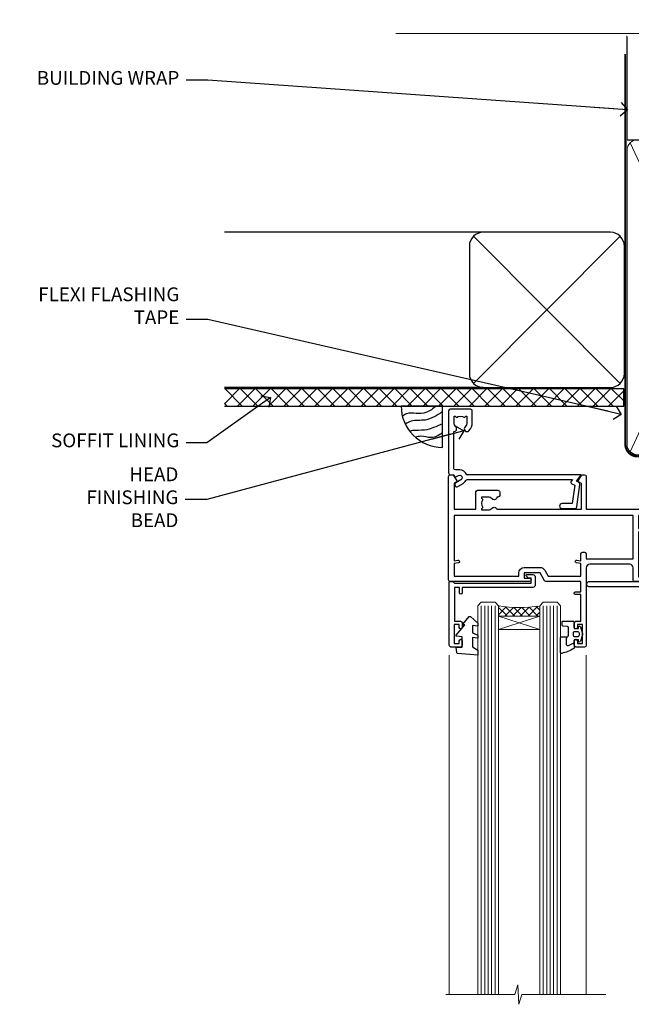
# Model space of a CAD drawing. Units: millimetres. Extents: x 0 to 380426, y -432 to 1143.
# Drawn here: x 3604 to 3781, y 857 to 1143 of the extents above; entities that cross this region are included whole.
import ezdxf
from ezdxf import colors
from ezdxf.entities.mleader import LeaderData, LeaderLine
from ezdxf.math import Vec2, Vec3

# ---------------------------------------------------------------- set-up
doc = ezdxf.new("R2010")
doc.units = ezdxf.units.MM
doc.linetypes.add('CENTER', pattern=[2, 1.25, -0.25, 0.25, -0.25])
doc.linetypes.add('Dashed', pattern=[564.4444465637206, 282.2222232818604, -282.2222232818602])
doc.layers.add('Aluminium Systems Ltd Joinery Detail', color=7, linetype='Continuous')
doc.layers.add('Aluminium Systems Ltd Notes', color=7, linetype='Continuous')
doc.styles.get("Standard").update_dxf_attribs({"font": 'arial.ttf'})

# ---------------------------------------------------------------- blocks, each defined once
blk = doc.blocks.new('_Open90')
at = {"color": 0, "linetype": 'ByBlock', "lineweight": -2}
for p, q in [((0, 0), (-2.439666651745029, 0)), ((-0.5, 0.5), (0, 0)), ((0, 0), (-0.5, -0.5))]:
    blk.add_line(p, q, dxfattribs=at)
blk = doc.blocks.new('C438-21617')
at = {"flags": 128}
blk.add_lwpolyline([(1.499999967791013, 3.699999993124436), (1.499999967791013, 13.49999999312371), (3.299999967819844, 13.49999999312337, 0.4142135623720295), (3.799999967820185, 13.99999999312189), (3.799999967819844, 15.29999999312662, 0.9999999999999999), (2.899999967825664, 15.29999999312662), (2.899999967825664, 14.49999999312371), (1.399999967825664, 14.49999999312371), (1.399999967825664, 19.99999999312371), (2.899999967825664, 19.99999999312371), (2.899999967825664, 19.19999999312807, 0.9999999999999999), (3.799999967819844, 19.19999999312807), (3.799999967819844, 20.49999999312371, 0.414213562373095), (3.299999967819844, 20.99999999312371), (0.4999999678196616, 20.99999999312371, 0.414213562373095), (-3.218033839402779e-08, 20.49999999312371), (-3.218033839402779e-08, 2.199999993124436, 0.4142135623724291), (0.1999999678199345, 1.999999993123708), (0.9999999678196616, 1.999999993123708), (1.499999967819662, 2.499999993123708), (23.79999996782121, 2.499999993123708), (23.79999996782121, 0.9999999931237085), (23.01714196782072, 0.9999999931237085), (22.35856332405942, 0.3414213493592229, 0.6681786379198802), (22.49998468029557, -6.876291536173085e-09), (24.24998996782128, -6.876291536173085e-09, 0.414213562373095), (24.99998996782128, 0.7499999931237085), (24.99998996782128, 2.949999993124436, 0.414213562373095), (24.24998996782128, 3.699999993124436), (3.799999967823425, 3.699999993124436), (3.799999967823481, 5.299999993122867, 0.9999999999999999), (2.999999967824209, 5.299999993122867), (2.999999967824266, 3.699999993124436)], format="xyb", close=True, dxfattribs=at)
blk = doc.blocks.new('CO112-Comp')
blk.add_lwpolyline([(-2.40000000000007, 2.549999999999727), (-4.173214521477782, 3.376863510916451, 0.5486187866266629), (-4.600000000000001, 3.104971174805428), (-4.600000000000115, 1.174264068711523, 0.1989123673796485), (-4.512132034356092, 0.9621320343555908), (-4.187867965644138, 0.6378679656437498, -0.1989123673796545), (-4.100000000000229, 0.4257359312878179), (-4.100000000000001, -1.867621053448261, -0.3888787318529966), (-4.373853277175705, -2.166479462875827), (-5.62614672282448, -2.27604094277774, 0.3888787318529857), (-5.900000000000297, -2.574899352205307), (-5.900000000000183, -3.500000000000227, 0.414213562373095), (-5.600000000000229, -3.800000000000182), (-2.700000000000138, -3.800000000000182, 0.4142135623730795), (-2.40000000000007, -3.500000000000227), (-2.40000000000007, -1.650000000000205), (-1.200000000000252, -1.650000000000205), (-1.200000000000252, -2.000000000000227, 0.8512240770329532), (-0.6153026492116638, -2.094590794763576), (-0.07651324605726728, -0.4729539738173116, 0.1617773616314338), (-0.07651324605726728, 0.4729539738173116), (-0.6153026492115501, 2.094590794763576, 0.8512240770330307), (-1.200000000000138, 1.999999999999773), (-1.200000000000138, 1.64999999999975), (-2.40000000000007, 1.64999999999975), (-2.40000000000007, 3.899999999999864, 0.2573433522284663), (-2.539810225881284, 4.153651801230905, 0.08655377045350035), (-6.035137328684941, 5.592904137679353, 0.4795836626625757), (-6.399999999999956, 5.299999999999727), (-6.400000000000183, 1.099999999999682, 0.4142135623730932), (-6.100000000000229, 0.7999999999997272), (-4.350000000000229, 0.7999999999997272)], format="xyb")
blk.add_lwpolyline([(-1.333387482443846, 0.7499999999997726), (-2.299999999999819, 0.7499999999997726, 0.414213562373095), (-2.599999999999887, 0.4499999999998181), (-2.600000000000001, -0.4500000000002728, 0.4142135623731504), (-2.300000000000046, -0.7500000000002274), (-1.33338748244396, -0.7500000000002274, 0.3230919796660772), (-1.04869013165544, -0.5445907947637352), (-0.9306052984229392, -0.1891815895269247, 0.1617773616314338), (-0.9306052984228255, 0.1891815895269247), (-1.048690131655213, 0.5445907947632804, 0.3230919796661059)], format="xyb", close=True)
blk = doc.blocks.new('DY445')
blk.add_lwpolyline([(4.749999978884219, 8.84397432038677), (6.249999978884219, 9.781278348250755), (6.249999978884226, 11.28127834825076), (0.3278039087574705, 10.7631533289369, 0.3639702342661976), (0.1459961176886502, 10.58134553786808), (-2.111577046548518e-08, 8.912602035332263), (1.749999978884219, 8.912602035332256), (1.749999978884226, 5.912602035332263), (-2.111577046548518e-08, 5.759496874161904), (-2.111577046548518e-08, 5.459496874161893), (2.488722065170698, 2.493553386861443), (1.949999978884229, 2.446421311520339), (1.949999978884229, 2.146421311520335), (3.751061303803276, 7.065573015552218e-09), (4.1545633216341, 7.065573015552218e-09), (6.249999978884219, 2.022622564681807), (6.249999978884205, 2.822622564681811), (4.749999978884226, 2.691389569392932), (4.749999978884219, 4.774702138350111), (6.249999978884212, 5.506301021198897), (6.249999978884212, 6.306301021198916), (4.749999978884219, 6.175068025910026)], format="xyb", close=True)
blk = doc.blocks.new('A702-21578')
at = {"flags": 128}
blk.add_lwpolyline([(119.9999986345956, 30.50001113356663, 0.4142135626485369), (119.4999986345956, 31.00001113403684), (116.2660243859245, 31.00001113403684), (115.2267939192475, 29.20001116496624, 0.4142135623808452), (115.2999990000002, 28.92680608420594), (116.1049067192043, 28.46209239585133, 0.5773502691904501), (116.7999779890708, 28.86339198061646), (116.7999779890685, 29.6000111340372), (118.3999990000661, 29.6000111340372), (118.3999990000661, 16.60002184620949), (116.8000019574897, 16.60002184620949), (116.8000019574887, 17.35002184620949, 0.9999999999999999), (115.9000019574891, 17.35002184620949), (115.90000195749, 16.10002184620949, 0.414213562373095), (116.40000195749, 15.60002184620949), (118.3999990000279, 15.60002184620949), (118.3999990000279, 11.80001113403792), (55.20000036535703, 11.80001113403793), (55.20000036535703, 15.6000218462095), (57.1999974079331, 15.6000218462095, 0.414213562373095), (57.6999974079331, 16.1000218462095), (57.69999740793219, 17.3500218462095, 0.9999999999999999), (56.79999740793255, 17.3500218462095), (56.79999740793346, 16.6000218462095), (55.20000036535703, 16.6000218462095), (55.20000036535612, 29.6000111340372), (56.80002101087734, 29.6000111340372), (56.80002101087507, 28.86339229252221, 0.5773502691904437), (57.49509274859997, 28.4620924376388), (58.30000039542614, 28.92680608420594, 0.4142135623808492), (58.3732054761789, 29.2000111649663), (57.3339750095019, 31.00001113403684), (54.1000003653503, 31.00001113403684, 0.4142135626485369), (53.60000036535121, 30.50001113356663), (53.60000040000114, 27.00001116858854, -0.414213562373095), (52.60000040000114, 26.00001116858854), (40.99999999999227, 26.00001116858854, -0.414213562373095), (39.99999999999227, 27.00001116858854), (39.99999999999227, 49.50001113357663, 0.414213562373095), (39.49999999999227, 50.00001113357663), (36.99999999999227, 50.00001113357663, 0.414213562373095), (36.49999999999227, 49.50001113357663), (36.49999999999227, 48.200011133581, 0.9999999999999999), (37.39999999998645, 48.200011133581), (37.39999999998645, 49.00001113357663), (38.89999999998645, 49.00001113357663), (38.89999999998645, 43.50001113357663), (37.39999999998645, 43.50001113357663), (37.39999999998645, 44.30001113357955, 0.9999999999999999), (36.49999999999227, 44.30001113357955), (36.49999999999193, 43.00001113357663, 0.4142135623725622), (36.99999999999227, 42.5000111335772), (38.40000000002101, 42.50001113357663), (38.40000000002101, 34.80001113357955), (36.89999999999111, 34.80001113357983, 0.9999999999999999), (36.89999999999111, 34.00001113357658), (38.40000000002101, 34.00001113357663), (38.40000000002101, 31.00001113357663), (28.28871270555055, 31.00001113357715, 0.2679793930046484), (27.85567182909983, 30.74996232746426), (26.55699999999297, 28.50001113357663), (21.99999999999227, 28.50001113357663), (21.99999999999227, 30.00001113357663), (23.49999999999227, 30.00001113357663, 0.9999999999999999), (23.49999999999227, 31.00001113357663), (0.4999999999922693, 31.00001113357663, 0.414213562373095), (-7.73070496506989e-12, 30.50001113357663), (7.73070496506989e-12, 0.4999999540084161, 0.4142135623729619), (0.5000000000077307, -4.599135650096287e-08), (1.333966774506962, -4.5991299657544e-08), (2.37320366962274, 1.800011057459045, 0.4142135623689392), (2.299998588863019, 2.07321613821577), (1.599998588869539, 2.477361326649742), (1.599998588873177, 10.00001113404048), (7.950000000015905, 10.0000111340415), (7.950000000016075, 5.000011134036725, 0.4142135623720295), (8.450000000014029, 4.500011134036953), (14.35000000001332, 4.500011134040136, 0.414213562373095), (14.8500000000131, 5.000011134040363), (14.8500000000131, 6.000011134040363, 0.414213562373095), (14.3500000000131, 6.500011134040363), (14.04573129133905, 6.500011134039511, 0.6408239254472379), (12.68962126127948, 7.023596039701687, -0.1952598447288674), (11.40000000001453, 6.500011134041273), (9.550000000015984, 6.500011134041273), (9.550000000015984, 6.79767681636244), (9.982817780244716, 7.160854056120542, -0.3639702342664406), (9.982817780245625, 9.539168211960174), (9.550000000015984, 9.902345451719015), (9.550000000015984, 10.20001113404018), (11.40000000001453, 10.20001113404007, -0.195259844728868), (12.68962126127951, 9.676426228377892, 0.5542191990959247), (14.00722952788536, 10.00001113404224), (38.60000000001185, 10.0000111340423), (38.60000000001185, 2.592820294428947), (37.7000000000146, 2.07320505216066, 0.4142135623807411), (37.62679491926187, 1.799999971400354), (38.66602541383702, -4.5991299657544e-08), (39.50000005515926, 4.5991299657544e-08, 0.4142135300680743), (40.00000000001114, 0.5000000459912997), (40.00000000001114, 10.0000111340423), (56.55000000001587, 10.00001113404787), (56.5500000000161, 5.000011134036725, 0.4142135623720295), (57.05000000001405, 4.500011134036953), (62.95000000001335, 4.500011134040136, 0.414213562373095), (63.45000000001312, 5.000011134040363), (63.45000000001312, 6.000011134040363, 0.414213562373095), (62.95000000001312, 6.500011134040363), (62.64573129133908, 6.500011134039511, 0.6408239254472379), (61.28962126127951, 7.023596039701687, -0.1952598447288674), (60.00000000001455, 6.500011134041273), (58.15000000001601, 6.500011134041273), (58.15000000001601, 6.79767681636244), (58.58281778024468, 7.160854056120542, -0.3639702342664388), (58.58281778024562, 9.53916821196023), (58.15000000001601, 9.902345451719015), (58.15000000001601, 10.20001113404018), (60.00000000001455, 10.20001113404007, -0.195259844728868), (61.28962126127954, 9.676426228377892, 0.5542192105843444), (62.60722953667414, 10.00001116075796), (79.99999900000086, 10.00001077119232), (79.99999900000086, 0.5000000459840095, 0.4142135300680742), (80.49999894485273, 4.598400948907511e-08), (81.33397358617503, -4.59985898260129e-08), (82.37320408075146, 1.799999971392324, 0.4142135623810197), (82.2999989999953, 2.073205052152005), (81.3999990000001, 2.592820294421998), (81.3999990000001, 10.00001113403501), (105.9927704721453, 10.00001113403773, 0.5542191990939872), (107.3103787387495, 9.67642622837782, -0.1952598447288638), (108.6000000000145, 10.20001113403835), (110.4500000000131, 10.20001113404017), (110.4500000000131, 9.902345451719), (110.0171822197835, 9.53916821195999, -0.3639702342664435), (110.0171822197844, 7.160854056120641), (110.4500000000131, 6.797676816362426), (110.4500000000131, 6.500011134041259), (108.6000000000145, 6.500011134041259, -0.1952598447288572), (107.3103787387495, 7.023596039701729, 0.6408239254472072), (105.95426870869, 6.500011134039497), (105.6500000000165, 6.500011134039895, 0.414213562373095), (105.150000000016, 6.000011134040349), (105.150000000016, 5.000011134040349, 0.414213562373095), (105.650000000016, 4.500011134040349), (111.550000000013, 4.500011134037052, 0.4142135623720294), (112.050000000013, 5.000011134036711), (112.0500000000131, 10.00001113403785), (118.4000004111371, 10.00001113403682), (118.4000004111408, 2.47736132664518), (117.7000004111473, 2.073216138212914, 0.4142135623694682), (117.6267953303914, 1.800011057456075), (118.6660321713155, 4.786029705883266e-08), (119.4999990000001, 4.786041074567038e-08, 0.4142135623730284), (119.9999990000001, 0.5000000478603539), (119.9999990000028, 30.50001113403684)], format="xyb", dxfattribs=at)
blk.add_lwpolyline([(2.864083312980711, 25.59486262730954), (1.599999999983481, 25.80002933464911), (1.599999999981719, 29.40001113357809), (20.39999999999191, 29.40001113357809), (20.39999999999191, 28.50001113352752, 0.414213562373095), (21.99999999999227, 26.9000111335275), (26.55699999996386, 26.90001113352716, 0.2679793930054509), (27.94273080459908, 27.7001673130944), (28.9238806577755, 29.40001113357172), (38.39999959998158, 29.40001113357809), (38.39999959998158, 25.80002933465639), (37.13591628698259, 25.59486262732443, 1.004500193913287), (37.26762594974343, 24.80578743325927), (38.39999959998886, 25.00002933466075), (38.39999959998886, 23.00002933462835, 0.414213562373095), (38.89999959998886, 22.50002933462835), (39.49999999998317, 22.50002933462835, 0.414213562373095), (39.99999999998317, 23.00002933462835), (39.99999999998317, 24.40001116859443), (53.59999999994534, 24.40001116858716), (53.59999999994716, 11.80001113403702), (1.600000000006276, 11.80001113403702), (1.600000000006276, 25.00002933514824), (2.732373650219813, 24.8057874332591, 1.00450019260736)], format="xyb", close=True, dxfattribs=at)
blk = doc.blocks.new('A725-21745')
at = {"flags": 128}
blk.add_lwpolyline([(37.11646801240383, 20.91461760752128), (38.35987280291066, 19.3231320504845, -0.6248693519088664), (38.2022706521893, 18.99999975541897), (5.307024864736547, 18.99999975542147, -0.3022673053222528), (3.231717466711387, 17.61925184987041), (2.000000115047413, 17.61925184987041, 0.414213562373095), (1.500000115047413, 17.11925184987041), (1.500000115047413, 6.49573132744473, -0.6858526540293893), (2.123585020710351, 5.139621297385304, 0.1952598447287123), (1.600000115047777, 3.850000036120321), (1.600000115049596, 2.000000036121776), (1.897665797368944, 2.000000036121776), (2.260843037126492, 2.432817816351545, 0.3639702342667938), (4.639157192967076, 2.432817816350791), (5.0023344327237, 2.000000036121776), (5.300000115044867, 2.000000036119957), (5.300000115046686, 3.850000036118502, 0.1952598447290732), (4.776415209384112, 5.139621297385304, -0.9999999999999999), (5.92358502070465, 6.254969415237454, -0.195259844728987), (6.900000115043412, 3.850000036120321), (6.900000115045231, 0.5000000361217758, -0.4142135623741608), (6.400000115045231, 3.612177579270792e-08), (0.5000001150474134, 3.612359478211147e-08, -0.4142135623720295), (1.150474133737589e-07, 0.5000000361217758), (1.150455943843554e-07, 18.50000003612178, -0.4142135623752261), (0.5000001150474134, 19.00000003612359), (1.491733031867597, 19.00000003611996), (1.828126217074868, 19.58265012422299, -0.414213562371763), (2.101331297830804, 19.65585520497912), (2.85671746670775, 19.21973279703371, 1.000000000002101), (3.606717466712297, 20.51877090270868), (2.099999209467541, 21.38867509413313, -0.9999999999986869), (2.699999209471933, 22.42790557867107), (4.206717466717208, 21.558001387248, -0.1544523861771689), (5.000744966466115, 20.68964304016895, 0.2920433047074474), (5.454341760832875, 20.39999975542224), (35.99570968530858, 20.39999975541861), (35.62906032147291, 20.86928954060778, -0.4823427408185513), (35.8117565674074, 21.63027417179029), (36.65632259471747, 22.02410177814119), (35.9274075175417, 27.4000053454368), (32.95000629409694, 27.4000053454368, -0.9999999999999999), (32.95000629409694, 28.80000534543552), (36.71361246468038, 28.80000534543461, -0.3752698379243242), (37.20907876645651, 28.36718528143687), (38.09461976595773, 21.83613225856271, -0.3284042794683215), (37.75363116086702, 21.21173166314027)], format="xyb", close=True, dxfattribs=at)
blk = doc.blocks.new('WS8G75Pan')
at = {"linetype": 'CENTER', "lineweight": -2}
blk.add_line((-2.842170943040401e-14, 4.31874977999999), (2.842170943040401e-14, -65.56249499999996), dxfattribs=at)
at = {"lineweight": -2}
for p, q in [((-1.494791550000002, 0), (1.494791549999945, 0)), ((-2.049999839999828, -22.17007205437491), (0.7473957749999727, -21.35416499999997)), ((-1.494791549999434, -22.58405656661239), (0.7473957749999727, -21.35416499999997)), ((-1.49479155000023, -21.75608754213772), (0.7473957749999727, -21.35416499999997)), ((-2.049999839999856, -24.56173853437491), (2.04999984000014, -23.3659052943749)), ((-1.49479155000023, -24.14775402213769), (1.494791550000087, -22.95192078213731)), ((-1.494791549999462, -24.97572304661236), (1.494791550000087, -23.77988980661229)), ((-1.494791550000258, -26.53942050213772), (1.494791550000087, -25.34358726213731)), ((-2.049999839999884, -26.95340501437491), (2.04999984000014, -25.7575717743749)), ((-2.049999839999884, -29.34507149437488), (2.04999984000014, -28.14923825437489)), ((-1.494791549999491, -27.36738952661236), (1.494791550000087, -26.17155628661229)), ((-1.494791550000258, -28.93108698213769), (1.494791550000087, -27.73525374213727)), ((-1.494791549999491, -29.75905600661235), (1.494791550000087, -28.56322276661228)), ((-2.049999839999714, -31.73673797437485), (2.049999840000282, -30.54090473437483)), ((-1.494791550000116, -31.32275346213763), (1.49479155000023, -30.12692022213724)), ((-1.49479154999932, -32.1507224866123), (1.49479155000023, -30.95488924661223)), ((-2.049999839999714, -34.12840445437482), (2.049999840000282, -32.93257121437483)), ((-1.494791550000116, -33.71441994213762), (1.49479155000023, -32.51858670213721)), ((-1.49479154999932, -34.54238896661229), (1.49479155000023, -33.34655572661219)), ((-2.049999839999572, -36.52007093437476), (2.049999840000424, -35.32423769437477)), ((-1.494791549999945, -36.10608642213757), (1.494791550000372, -34.91025318213718)), ((-1.494791549999178, -36.93405544661223), (1.494791550000372, -35.73822220661214)), ((-2.049999839999572, -38.91173741437478), (2.049999840000424, -37.71590417437477)), ((-1.494791549999945, -38.49775290213756), (1.494791550000372, -37.30191966213715)), ((-1.494791549999178, -39.32572192661223), (1.494791550000372, -38.12988868661216)), ((-1.494791549999945, -40.88941938213756), (1.4947915500004, -39.69358614213715)), ((-2.049999839999572, -41.30340389437475), (2.049999840000453, -40.10757065437474)), ((-2.049999839999401, -43.69507037437469), (2.049999840000595, -42.49923713437471)), ((-1.494791549999178, -41.7173884066122), (1.494791550000372, -40.52155516661213)), ((-1.494791549999803, -43.2810858621375), (1.494791550000542, -42.08525262213709)), ((-2.049999839999401, -46.08673685437469), (2.049999840000567, -44.89090361437468)), ((-1.494791549999007, -44.10905488661217), (1.494791550000514, -42.91322164661207)), ((-1.494791549999803, -45.67275234213747), (1.494791550000514, -44.47691910213709)), ((-1.494791549999007, -46.50072136661214), (1.494791550000514, -45.30488812661207)), ((-2.049999839999259, -48.47840333437463), (2.049999840000737, -47.28257009437462)), ((-1.494791549999661, -48.06441882213744), (1.494791550000684, -46.86858558213703)), ((-1.494791549998865, -48.89238784661208), (1.494791550000656, -47.69655460661201)), ((-2.049999839999259, -50.87006981437463), (2.049999840000709, -49.67423657437462)), ((-1.494791549999661, -50.45608530213741), (1.494791550000656, -49.260252062137)), ((-1.494791549998865, -51.28405432661208), (1.494791550000656, -50.08822108661201)), ((-2.049999839999259, -53.2617362943746), (2.049999840000709, -52.06590305437459)), ((-1.494791549999661, -52.84775178213741), (1.494791550000656, -51.651918542137)), ((-1.494791549998894, -53.67572080661208), (1.494791550000656, -52.47988756661198)), ((-1.494791549999519, -55.23941826213735), (1.494791550000798, -54.04358502213694)), ((-2.049999839999117, -55.65340277437457), (2.049999840000851, -54.45756953437456)), ((-2.049999839999145, -58.04506925437454), (2.049999840000851, -56.84923601437453)), ((-1.494791549998752, -56.06738728661202), (1.494791550000798, -54.87155404661195)), ((-1.494791549999519, -57.63108474213735), (1.494791550000798, -56.43525150213694)), ((-1.494791549998752, -58.45905376661202), (1.494791550000798, -57.26322052661192)), ((-1.425021315915927, -60.25445033151692), (1.77420242398739, -59.32134340737844)), ((-1.122362868667352, -59.87377974960444), (1.391833638109091, -58.86810114689365)), ((-0.9219856073426911, -60.62159786954956), (1.143347323736492, -59.79546469711769)), ((-0.2276513469640236, -62.29688390390595), (0.7695560966906214, -62.00603173284003))]:
    blk.add_line(p, q, dxfattribs=at)
blk.add_lwpolyline([(-1.494791550000002, 0), (-3.88645803, 0), (-3.88645803, 1.209441138255954, -0.2694477011433205), (-3.239620007948673, 2.322600100564415, -0.05750947552296399), (-2.241471283772142, 2.748281615151967, -0.07218085631326594), (-1.755878399918998, 2.81874977999999), (1.755878399919112, 2.81874977999999, -0.07218085631328257), (2.24147128377237, 2.74828161515191, -0.05750947552294939), (3.239620007948702, 2.322600100564415, -0.26944770114332), (3.88645803, 1.209441138255954), (3.88645803, 0), (1.494791549999945, 0), (1.494791549999945, -22.95192078213736), (2.049999839999998, -23.36590529437495), (1.494791549999945, -23.77988980661232), (1.494791550000087, -25.34358726213731), (2.04999984000014, -25.7575717743749), (1.494791550000087, -26.17155628661229), (1.494791550000087, -27.73525374213727), (2.04999984000014, -28.14923825437489), (1.494791550000087, -28.56322276661228), (1.49479155000023, -30.12692022213724), (2.049999840000282, -30.54090473437483), (1.49479155000023, -30.95488924661223), (1.49479155000023, -32.51858670213721), (2.049999840000282, -32.93257121437483), (1.49479155000023, -33.34655572661219), (1.494791550000372, -34.91025318213718), (2.049999840000424, -35.32423769437477), (1.494791550000372, -35.73822220661214), (1.494791550000372, -37.30191966213715), (2.049999840000424, -37.71590417437474), (1.494791550000372, -38.12988868661213), (1.494791550000542, -39.69358614213712), (2.049999840000623, -40.10757065437468), (1.494791550000542, -40.52155516661207), (1.494791550000542, -42.08525262213709), (2.049999840000595, -42.49923713437468), (1.494791550000514, -42.91322164661207), (1.494791550000684, -44.47691910213706), (2.049999840000737, -44.89090361437462), (1.494791550000684, -45.30488812661201), (1.494791550000684, -46.86858558213703), (2.049999840000737, -47.28257009437462), (1.494791550000684, -47.69655460661201), (1.494791550000826, -49.26025206213697), (2.049999840000879, -49.67423657437456), (1.494791550000826, -50.08822108661195), (1.494791550000826, -51.65191854213697), (2.049999840000879, -52.06590305437456), (1.494791550000826, -52.47988756661192), (1.494791550000969, -54.04358502213691), (2.049999840001021, -54.4575695343745), (1.494791550000969, -54.87155404661189), (1.494791550000969, -56.43525150213688), (2.049999840001021, -56.8492360143745), (1.494791550000969, -57.26322052661186), (1.494791550001082, -58.48385698867136), (1.391833638109091, -58.86810114689365), (1.77420242398739, -59.32134340737844), (1.143347323736492, -59.79546469711769), (0.6740575242012881, -61.54687807245682), (0.7695560966906498, -62.00603173284), (0.4255712098287177, -62.47424162268084), (2.842170943040401e-14, -64.06249499999996), (-0.9219856073426911, -60.62159786954956), (-1.425021315915927, -60.25445033151692), (-1.122362868667352, -59.87377974960444), (-1.494791549998752, -58.4838569886798), (-1.494791549998752, -58.45905376661182), (-2.049999839998804, -58.04506925437445), (-1.494791549998951, -57.63108474213701), (-1.494791549998894, -56.06738728661188), (-2.049999839998947, -55.65340277437451), (-1.494791549999093, -55.23941826213706), (-1.494791549998894, -53.67572080661188), (-2.049999839998947, -53.26173629437451), (-1.494791549999121, -52.84775178213707), (-1.494791549999036, -51.28405432661194), (-2.049999839999089, -50.87006981437457), (-1.494791549999263, -50.45608530213713), (-1.494791549999036, -48.89238784661197), (-2.049999839999089, -48.47840333437458), (-1.494791549999263, -48.06441882213713), (-1.494791549999206, -46.50072136661203), (-2.049999839999259, -46.08673685437464), (-1.494791549999405, -45.67275234213719), (-1.494791549999178, -44.10905488661203), (-2.049999839999259, -43.69507037437464), (-1.494791549999405, -43.28108586213719), (-1.494791549999348, -41.71738840661209), (-2.049999839999401, -41.3034038943747), (-1.494791549999547, -40.88941938213725), (-1.494791549999348, -39.32572192661209), (-2.049999839999401, -38.9117374143747), (-1.494791549999547, -38.49775290213728), (-1.494791549999519, -36.93405544661215), (-2.049999839999572, -36.52007093437476), (-1.494791549999718, -36.10608642213734), (-1.494791549999519, -34.54238896661215), (-2.049999839999572, -34.12840445437479), (-1.494791549999718, -33.71441994213734), (-1.494791549999661, -32.15072248661221), (-2.049999839999714, -31.73673797437485), (-1.49479154999986, -31.3227534621374), (-1.494791549999661, -29.75905600661221), (-2.049999839999714, -29.34507149437485), (-1.49479154999986, -28.9310869821374), (-1.494791549999803, -27.36738952661227), (-2.049999839999856, -26.95340501437491), (-1.494791550000002, -26.53942050213746), (-1.494791549999803, -24.97572304661227), (-2.049999839999856, -24.56173853437491), (-1.494791550000002, -24.14775402213746), (-1.494791549999775, -22.5840565666123), (-2.049999839999828, -22.17007205437491), (-1.494791550000002, -21.75608754213749), (-1.494791550000002, 5.684341886080801e-14)], format="xyb", close=True, dxfattribs=at)
for points in [[(-1.494791550000002, 0), (-2.637394075508354, 0)], [(0.6740575242012881, -61.54687807245682), (-0.2276513469640236, -62.29688390390595), (0.4255712098287177, -62.47424162268084)]]:
    blk.add_lwpolyline(points, dxfattribs=at)
blk = doc.blocks.new('A724-21702')
at = {"color": 0, "flags": 128}
blk.add_lwpolyline([(2.590514084781717, 2.630274416370526), (1.745954026422623, 3.024099239354427), (2.474869480991174, 8.400005590016121), (5.45227070443525, 8.400005590016121, 0.9999999999999999), (5.45227070443525, 9.800005590015758), (1.688664533853171, 9.800005590015758, 0.375269837926041), (1.193198232073769, 9.36718552601667), (0.3080262170331025, 2.838853841923196, 0.3296728300289797), (0.6486394913229105, 2.211731907718786), (1.285802639783469, 1.914617852099809), (0.04239784927813162, 0.3231322950643971, 0.6248693519078697), (0.1999999999998181, 0), (36.60453706254293, -6.821210263296962e-13, 0.6248693519077947), (36.76213921326473, 0.3231322950645108), (35.51873442276019, 1.914617852099809), (36.15589757122052, 2.211731907718786, 0.3284042794703272), (36.49688617631205, 2.836132503142835), (35.61134517681285, 9.36718552601667, 0.3752698379260364), (35.11587887503356, 9.800005590015758), (31.35227270445148, 9.800005590015758, 0.9999999999999999), (31.35227270445148, 8.400005590016121), (34.32967392789533, 8.400005590016121), (35.05858900506928, 3.024102022720626), (34.21402297776103, 2.630274416370526, 0.4823427408189074), (34.03132673182745, 1.86928978518813), (34.39797609566222, 1.399999999998954), (2.40656096688349, 1.400000000002706), (2.773210330716211, 1.86928978518813, 0.4823427408185345)], format="xyb", close=True, dxfattribs=at)
blk = doc.blocks.new('A723-21666')
at = {"flags": 128}
blk.add_lwpolyline([(2.767592377495021e-09, 9.499999978548232), (2.767706064332742e-09, 8.999999978548004, 0.4142135623730617), (0.5000000027677061, 8.499999978549027), (17.29173565959383, 8.49999997854971), (17.62812884480013, 7.917349890449174, 0.4142135623747783), (17.90133392555822, 7.844144809691812), (18.65672009443483, 8.280267217637544, -0.9999999999999055), (19.40672009443938, 6.981229111964154), (17.90000183719377, 6.111324920539033, 0.912095586460824), (18.40000183719616, 5.026024253321367), (18.40000183719616, 0.5999999785497323, 0.9999999999999999), (19.60000183719615, 0.5999999785497323), (19.60000183719615, 5.707179732116032), (20.00672009444651, 5.941998627426955, 0.3089224212099302), (20.95944573362743, 7.924642465539733, -0.4592529226834592), (21.45373435906095, 8.49999997854971), (71.74626431118486, 8.499999978549653, -0.4592529226834592), (72.24055293661837, 7.924642465539677, 0.308922421209939), (73.19327857579935, 5.941998627426841), (73.59999683304966, 5.707179732115918), (73.59999683304966, 0.5999999785496755, 0.9999999999999999), (74.7999968330497, 0.5999999785496755), (74.79999683304959, 5.02602425332131, 0.9120955864608272), (75.29999683305209, 6.111324920538976), (73.79327857580637, 6.981229111964097, -0.9999999999998636), (74.54327857581097, 8.280267217637487), (75.29866474468758, 7.844144809691755, 0.4142135623747784), (75.57186982544567, 7.917349890449117), (75.90826301065198, 8.499999978549653), (79.29999827200231, 8.499999978549539, 0.4142135623730617), (79.79999827200231, 8.999999978549425), (79.79999827200243, 9.499999978549653, 0.414213562373095), (79.29999827200243, 9.999999978549653), (0.5000000027675924, 9.999999978548232, 0.414213562373095)], format="xyb", close=True, dxfattribs=at)
blk = doc.blocks.new('AC40 Fixed Window Head')
at = {"layer": 'Aluminium Systems Ltd Joinery Detail', "lineweight": 5}
h = blk.add_hatch(dxfattribs=at)
h.set_pattern_fill('NET', color=256, scale=0.5, angle=-135.0000000000001)
h.set_pattern_definition([(224.9999999999999, (-169.5350532440807, 874.651822123433), (1.122532015133643, -1.122532015133645), []), (314.9999999999999, (-169.5350532440807, 874.651822123433), (1.122532015133645, 1.122532015133643), [])])
edge = h.paths.add_edge_path(flags=16)
edge.add_line((-103.3973962046803, -39.30204924004727), (-103.397396204678, -39.21046717038041))
edge.add_arc((-114.004654817064, -34.30204923999815), 11.68787841523611, 334.67238000411044, 335.1680647280139, ccw=False)
edge.add_line((-103.440256971051, -39.30204924004727), (-103.3973962046803, -39.30204924004727))
edge = h.paths.add_edge_path()
edge.add_arc((-99.31749762858544, 4.07662043562334), 41.40081869193142, 261.6824425752381, 278.3482772577118)
edge.add_line((-93.30651602429498, -36.88550705447494), (-93.306516024295, -39.79643874667352))
edge.add_line((-93.30651602429498, -39.79643874667352), (-105.3065160242955, -39.79643874665897))
edge.add_line((-105.306516024295, -39.79643874665896), (-105.3065160242939, -36.88872402793583))
at = {"layer": 'Aluminium Systems Ltd Joinery Detail', "lineweight": 5, "ltscale": 3}
for p, q in [((-110.306516024295, -36.79602415416309), (-110.306516024295, -149.5857548217982, -0.9981043911207851)), ((-109.306516024295, -36.79602415416309), (-109.306516024295, -149.5857548217982, -0.9981043911207851)), ((-108.306516024295, -36.79602415416309), (-108.306516024295, -149.5857548217982, -0.9981043911207851)), ((-107.306516024295, -36.79602415416309), (-107.306516024295, -149.5857548217982, -0.9981043911207851)), ((-106.306516024295, -36.79602415416309), (-106.306516024295, -149.5857548217982, -0.9981043911207851)), ((-92.30651602429498, -36.79602415416309), (-92.30651602429498, -149.5857550120466, -0.9981043928043404)), ((-91.30651602429498, -36.79602415416309), (-91.30651602429498, -149.5857550424226, -0.9981043930731451)), ((-90.30651602429498, -36.79602415416309), (-90.30651602429498, -149.5857550727986, -0.9981043933419498)), ((-89.30651602429498, -36.79602415416309), (-89.30651602429498, -149.5857551031746, -0.9981043936107543)), ((-88.30651602429498, -36.79602415416127), (-88.30651602429498, -149.5857551335505, -0.9981043938795593))]:
    blk.add_line(p, q, dxfattribs=at)
at = {"layer": 'Aluminium Systems Ltd Joinery Detail', "lineweight": 5}
for p, q in [((-105.306516024295, -43.66777972182251), (-93.30651602429498, -39.79643874665896)), ((-105.306516024295, -39.79643874665896), (-93.30651602429498, -43.66777972182251))]:
    blk.add_line(p, q, dxfattribs=at)
at = {"layer": 'Aluminium Systems Ltd Joinery Detail', "linetype": 'Continuous', "lineweight": 5}
for p, q in [((-119.6065160242906, -51.12484294196554), (-119.6065160242906, -149.5857548217982, -1.000040510482314)), ((-79.79929360013284, -51.1288826753115), (-79.79929360013284, -149.5857553919658, -0.9999994858083633))]:
    blk.add_line(p, q, dxfattribs=at)
at = {"layer": 'Aluminium Systems Ltd Joinery Detail', "lineweight": 5}
for points in [[(-105.306516024295, -149.5857548217982), (-105.306516024295, -36.88948819957375), (-106.3095921088898, -35.79602415416309), (-110.3064543722212, -35.79602415416309), (-111.306516024295, -36.79602415416309), (-111.306516024295, -149.5857548217982)], [(-87.30651602429498, -149.5857551639265), (-87.30651602429498, -36.88948819957375), (-88.30959210888977, -35.79602415416309), (-92.3064543722212, -35.79602415416309), (-93.30651602429498, -36.79602415416309), (-93.30651602429498, -149.5857549816707)]]:
    blk.add_lwpolyline(points, dxfattribs=at)
blk.add_lwpolyline([(-105.306516024295, -39.79643874665896), (-93.30651602429498, -39.79643874665896), (-93.30651602429498, -43.66777972182251), (-105.306516024295, -43.66777972182251)], close=True, dxfattribs=at)
at = {"layer": 'Aluminium Systems Ltd Joinery Detail', "linetype": 'Continuous', "lineweight": 5, "elevation": -1.000000000000013}
blk.add_lwpolyline([(-74.10134646588449, -149.5857561077474), (-98.56963330547842, -149.5857548217982), (-99.43313863609183, -152.4483494366841), (-99.68313863609183, -146.8099200160586), (-100.5876367061446, -149.5857548217982), (-120.6207994679635, -149.5857548217982)], dxfattribs=at)
at = {"layer": 'Aluminium Systems Ltd Joinery Detail', "lineweight": 5}
blk.add_arc((-99.29541260836777, 4.52625824697509), 41.85045658126739, 261.74187719072, 278.2274029762156, dxfattribs=at)
at = {"layer": 'Aluminium Systems Ltd Joinery Detail', "lineweight": 5, "rotation": 180}
blk.add_blockref('WS8G75Pan', (-30.17711272460019, -10.60000160605841), dxfattribs=at)
at = {"layer": 'Aluminium Systems Ltd Joinery Detail', "extrusion": (0, 0, -1), "zscale": -1, "rotation": 180}
for name, p in [('A725-21745', (119.7992937125991, 20.19999806939086)), ('A702-21578', (119.7992935975499, 1.199997987277925))]:
    blk.add_blockref(name, p, dxfattribs=at)
at = {"layer": 'Aluminium Systems Ltd Joinery Detail', "rotation": 180}
blk.add_blockref('A724-21702', (-1.431432821354065, 1.199997939417585), dxfattribs=at)
at = {"layer": 'Aluminium Systems Ltd Joinery Detail', "xscale": -1, "rotation": 180}
for name, p in [('A723-21666', (-79.59929286954974, -21.30001316820926)), ('C438-21617', (-119.60651599211, -27.79602416103978)), ('DY445', (-117.5517208779384, -39.89167256218104)), ('CO112-Comp', (-80.90651602429443, -45.04602415416309))]:
    blk.add_blockref(name, p, dxfattribs=at)
blk = doc.blocks.new('140mm Framing Head Gib')
at = {"layer": 'Aluminium Systems Ltd Joinery Detail'}
h = blk.add_hatch(dxfattribs=at)
h.set_pattern_fill('AR-SAND', color=0, scale=0.15)
h.set_pattern_definition([(37.50000000000001, (111.6604509249037, 88.74499579476469), (-0.2400046943976069, 7.341198559940135), [0, -5.791200000000001, 0, -6.476999999999999, 0, -6.191249999999999]), (7.499999999999991, (111.6604509249037, 88.74499579476469), (6.74284924707004, 10.75237650852531), [0, -3.124199999999987, 0, -5.219699999999974, 0, -2.000249999999987]), (327.5, (106.9741509249036, 88.74499579476469), (11.86488555362187, 0.02155777017818536), [0, -1.905, 0, -6.858, 0, -8.9535]), (317.5, (106.9741509249036, 88.74499579476469), (11.45334678708446, 3.343939848858243), [0, -0.9524999999999999, 0, -4.495799999999999, 0, -5.1435])])
h.paths.add_polyline_path([(230.6135794214099, 88.7708279423432), (221.1135900387524, 88.7708279423432), (221.113590038753, -54.99215190844598), (230.6135794214106, -54.99215190844598)])
at = {"layer": 'Aluminium Systems Ltd Joinery Detail', "color": 0}
for p, q in [((218.8134264280377, 57.89868953384575, -1.000000000000025), (218.8134264280376, 88.7708279423432, -1.000000000000025)), ((79.90872482396969, 57.89868953384575, -1.000000000000025), (218.8134264280374, 57.89868953384575, -1.000000000000025))]:
    blk.add_line(p, q, dxfattribs=at)
at = {"layer": 'Aluminium Systems Ltd Joinery Detail', "color": 0, "linetype": 'Dashed'}
blk.add_line((79.90702482397342, 57.89868953384575, -1.000000000000032), (79.9070248239733, 87.85822892512624, -1.000000000000032), dxfattribs=at)
at = {"layer": 'Aluminium Systems Ltd Joinery Detail', "color": 0, "lineweight": 5}
for p, q in [((80.79699455334855, -32.57602768084325, -1.000000000000025), (122.244289406273, 57.10359832773156, -1.000000000000025)), ((80.79699455334855, 57.00871980446937, -1.000000000000025), (122.3435558966331, -32.57602768084507, -1.000000000000025)), ((124.1234953553839, -32.57602768084325, -1.000000000000025), (172.3452558966301, 57.00871980447164, -1.000000000000025)), ((124.1550808664921, 56.83464781023758, -1.000000000000025), (172.3452558966301, -32.57602768084325, -1.000000000000025)), ((174.1251953553807, -32.57602768084325, -1.000000000000025), (217.9234566986623, 57.00871980447164, -1.000000000000025)), ((174.1567808664889, 56.83464781023758, -1.000000000000025), (217.9234566986623, -32.57602768084325, -1.000000000000025)), ((232.6119125486681, -54.99215490149072), (230.6127294214112, 17.16652520017669))]:
    blk.add_line(p, q, dxfattribs=at)
at = {"layer": 'Aluminium Systems Ltd Joinery Detail', "color": 0, "linetype": 'Continuous', "lineweight": 5, "ltscale": 0.12, "elevation": -1.000000000000014}
blk.add_lwpolyline([(232.9879480272293, 88.7708279423432), (90.0793676317594, 88.7708279423432), (89.1756572232739, 85.3369242233066), (87.90906395990578, 92.75494913106832), (86.87170076539451, 88.7708279423432), (12.77629059318974, 88.7708279423432)], dxfattribs=at)
at = {"layer": 'Aluminium Systems Ltd Joinery Detail', "color": 0, "lineweight": 5}
blk.add_lwpolyline([(221.1135900387524, 88.7708279423432), (221.113590038753, -54.99215190844598), (230.6135794214106, -54.99215190844598), (230.6135794214099, 88.7708279423432)], dxfattribs=at)
at = {"layer": 'Aluminium Systems Ltd Joinery Detail', "color": 0, "linetype": 'Dashed', "lineweight": 5, "ltscale": 0.01, "const_width": 0.25, "elevation": -0.7500000000000249}
blk.add_lwpolyline([(79.76741611105058, 88.09570103798342), (79.76838801660631, -30.42770876678014, 0.4175702237706115), (82.91930208207407, -33.61188689231176), (215.3356062361571, -33.60394172722226, 0.8591327104487766), (215.4728671864981, -33.94403600036094, 0.00905533045714731)], format="xyb", dxfattribs=at)
at = {"layer": 'Aluminium Systems Ltd Joinery Detail', "color": 0, "linetype": 'CENTER', "lineweight": 5, "ltscale": 3, "const_width": 0.5, "elevation": -0.5000000000000249}
blk.add_lwpolyline([(79.36830193081073, 82.75882767523399), (79.36883064616336, -30.42745069008379, 0.4209157528546889), (82.93271877258235, -33.99657167199439), (215.7748797079017, -33.99657167199439)], format="xyb", dxfattribs=at)
at = {"layer": 'Aluminium Systems Ltd Joinery Detail', "color": 0, "lineweight": 5, "elevation": -1.000000000000014}
blk.add_lwpolyline([(79.9070248239733, -28.31915806095822), (79.9070248239733, 54.8601428137099, -0.4142135623730941), (82.94557154410825, 57.89868953384575), (120.1949789058727, 57.89868953384575, -0.4142135623730958), (123.2335256260086, 54.8601428137099), (123.2335256260086, -28.31915806095822), (123.2335256260081, -30.42745069008379, -0.4142135623730958), (120.1949789058727, -33.46599741021964), (82.94557154410825, -33.46599741021964, -0.4142135623730941), (79.90702482397285, -30.42745069008379)], format="xyb", close=True, dxfattribs=at)
for points in [[(173.2352256260056, -28.52744340095887), (173.2352256260054, 54.86014281371126, 0.4142135623732923), (170.1966789058697, 57.89868953384575), (126.2720723461435, 57.89868953384575, 0.3681854241386793), (123.2335256260086, 54.65185747371015), (123.2335256260086, -28.52744340095887)], [(218.8134264280378, -28.52744340095887), (218.8134264280377, 54.86014281371126, 0.4142135623732923), (215.774879707902, 57.89868953384575), (176.2737723461404, 57.89868953384575, 0.3681854241386793), (173.2352256260054, 54.65185747371015), (173.2352256260054, -28.52744340095887)], [(173.2352256260056, 52.75185018458433), (173.2352256260056, -30.42745069008379, -0.4142135623730958), (170.1966789058702, -33.46599741021964), (126.272072346144, -33.46599741021964, -0.4142135623730941), (123.2335256260086, -30.42745069008379), (123.2335256260086, 52.75185018458524)], [(218.8134264280378, 52.75185018458433), (218.8134264280378, -30.42745069008379, -0.4142135623730958), (215.7748797079024, -33.46599741021964), (176.2737723461408, -33.46599741021964, -0.4142135623730941), (173.2352256260054, -30.42745069008379), (173.2352256260054, 52.75185018458524)]]:
    blk.add_lwpolyline(points, format="xyb", dxfattribs=at)
at = {"layer": 'Aluminium Systems Ltd Joinery Detail', "color": 0}
blk.add_lwpolyline([(230.6119125486681, -35.99215490149072), (230.6119125486681, -53.26010409392188, 0.2679491924311203), (231.1119125486681, -54.12612949770619, -1.303225372841203), (229.7458871448837, -55.49215490149072, 0.267949192431124), (228.8798617410993, -54.99215490149072), (217.6119125486681, -54.99215490149072), (217.6119125486681, -55.99215490149072), (228.3758445711683, -55.99215490149072, -0.2134217652833892), (229.1212005636683, -56.32548823482398, 1.057279696267401), (231.9452458820015, -53.50144291649087, -0.2134217652833941), (231.6119125486681, -52.75608692399089), (231.6119125486681, -35.99215490149072)], format="xyb", close=True, dxfattribs=at)
blk = doc.blocks.new('Soffit Bead')
blk.add_lwpolyline([(0, -12), (0, 0), (-12, 0)])
blk.add_arc((0, 0), 12, 180, 270)
for points in [[(-1.752698155406733, 0), (-4.78175930300813, -1.867685612462083), (-7.585037737533639, -2.147847434211144), (-10.43144267686557, -2.255602179229754), (-11.62420584279062, -2.979570191222592)], [(0, -1.652435061540018), (-5.062087062184901, -4.065879061410669), (-9.094494902331007, -4.432244850941061), (-10.78713414310914, -5.257160543347709)], [(0, -5.124270169751981), (-5.234596452447477, -6.975253312190034), (-8.727912448022835, -7.14766081833659), (-9.478141574732035, -7.359676099484204), (-9.482641030421746, -7.363169878957706)], [(0, -7.807371565577341), (-3.297747559812706, -9.160306996407598), (-6.295307219849292, -8.773753832134389), (-7.847452039123027, -9.078408257708361)]]:
    blk.add_spline(points, degree=3)
blk = doc.blocks.new('Fibre Cement Weatherboard CC Soffit Head AC40')
at = {"layer": 'Aluminium Systems Ltd Joinery Detail'}
h = blk.add_hatch(dxfattribs=at)
h.set_pattern_fill('ANSI37', color=0)
h.set_pattern_definition([(45, (39.43405128627998, 74.96222804931858), (-2.245064030267288, 2.245064030267288), []), (135, (39.43405128627998, 74.96222804931858), (-2.245064030267288, -2.245064030267288), [])])
h.paths.add_polyline_path([(78.93576475289089, 85.67254158378637), (-37.03762580888477, 85.67254158378637), (-37.03762580888477, 80.67254158378637), (78.93576475289089, 80.67254158378637)])
at = {"layer": 'Aluminium Systems Ltd Joinery Detail', "color": 0}
for p, q in [((38.11057824617907, 131.0768659681016), (-37.037625808885, 131.0768659681016)), ((35.28215112143286, 87.24843884335496), (77.93900537092529, 129.9052930928483)), ((77.93900537092529, 87.24843884335496), (35.28215112143286, 129.9052930928483)), ((38.11057824617907, 86.07686596810163), (-37.03762580888477, 86.07686596810163))]:
    blk.add_line(p, q, dxfattribs=at)
blk.add_lwpolyline([(34.11057824617907, 90.07686596810163, 0.414213562373095), (38.11057824617907, 86.07686596810163), (75.11057824617907, 86.07686596810163, 0.414213562373095), (79.11057824617907, 90.07686596810163), (79.11057824617907, 127.0768659681016, 0.414213562373095), (75.11057824617907, 131.0768659681016), (38.11057824617907, 131.0768659681016, 0.414213562373095), (34.11057824617907, 127.0768659681016)], format="xyb", close=True, dxfattribs=at)
blk.add_lwpolyline([(-37.03762580888477, 80.67254158378637), (78.93576475289089, 80.67254158378637), (78.93576475289089, 85.67254158378637), (-37.03762580888477, 85.67254158378637)], dxfattribs=at)
at = {"layer": 'Aluminium Systems Ltd Joinery Detail', "color": 0, "linetype": 'Dashed'}
blk.add_blockref('Soffit Bead', (26.29080094875891, 80.67254158378455), dxfattribs=at)
blk = doc.blocks.new('Fibre Cement Weatherboard CC Soffit Head Text AC40')
at = {"layer": 'Aluminium Systems Ltd Notes', "color": 3, "lineweight": 5, "ltscale": 0.12}
ml = blk.add_multileader_mtext('Standard', dxfattribs=at)
ml.set_content('BUILDING WRAP', color=3)
ml.set_leader_properties(color=8)
ml.set_arrow_properties(name='OPEN90')
ml.build(insert=Vec2(0, 0))
ml.multileader.update_dxf_attribs({"text_left_attachment_type": 2, "text_right_attachment_type": 2})
ctx = ml.context
ctx.base_point, ctx.plane_origin = Vec3(-135.3369662736905, 88.81561386245085), Vec3(33.31891038061167, 48.29875799868569)
ctx.left_attachment, ctx.right_attachment, ctx.text_align_type = 2, 2, 2
notes = []
notes.append((ctx, [(0, (1, 1, 0), (-80.98823447462019, 88.81561386245085), (-1, 0), 6.291433026901132, [(0, [(40.89458370215016, 80.21162235685188)], 0, [])])]))
ctx.mtext.insert, ctx.mtext.width, ctx.mtext.alignment, ctx.mtext.line_spacing_style, ctx.mtext.flow_direction = Vec3(-89.27966750152132, 91.48228052911509), 46.35746150935847, 3, 2, 5
ml = blk.add_multileader_mtext('Standard', dxfattribs=at)
ml.set_content('FLEXI FLASHING TAPE', color=3)
ml.set_leader_properties(color=8)
ml.set_arrow_properties(name='OPEN90')
ml.build(insert=Vec2(0, 0))
ml.multileader.update_dxf_attribs({"text_left_attachment_type": 2, "text_right_attachment_type": 2})
ctx = ml.context
ctx.base_point, ctx.plane_origin = Vec3(-118.4174574060234, 19.36983027179303), Vec3(-27.37123240583423, -89.97596158091801)
ctx.left_attachment, ctx.right_attachment, ctx.text_align_type = 2, 2, 2
notes.append((ctx, [(0, (1, 1, 0), (-80.98823447462019, 19.36983027179303), (-1, 0), 6.291433026901132, [(0, [(39.06836258617477, -8.129912945429169)], 0, [])])]))
ctx.mtext.insert, ctx.mtext.width, ctx.mtext.alignment, ctx.mtext.line_spacing_style, ctx.mtext.flow_direction = Vec3(-89.27966750152154, 28.70316360512516), 41.67696359775891, 3, 2, 5
ml = blk.add_multileader_mtext('Standard', dxfattribs=at)
ml.set_content('SOFFIT LINING', color=3)
ml.set_leader_properties(color=8)
ml.set_arrow_properties(name='OPEN90')
ml.build(insert=Vec2(0, 0))
ml.multileader.update_dxf_attribs({"text_left_attachment_type": 2, "text_right_attachment_type": 2})
ctx = ml.context
ctx.base_point, ctx.plane_origin = Vec3(-130.7285078835131, -16.35049684972), Vec3(-31.54779345579709, -94.20801777704037)
ctx.left_attachment, ctx.right_attachment, ctx.text_align_type = 2, 2, 2
notes.append((ctx, [(0, (1, 1, 0), (-81.26009901517341, -16.35049684972), (-1, 0), 6.019568486347907, [(0, [(-62.83543482834466, -3.271597434779324)], 0, [])])]))
ctx.mtext.insert, ctx.mtext.width, ctx.mtext.alignment, ctx.mtext.line_spacing_style, ctx.mtext.flow_direction = Vec3(-89.27966750152132, -13.68383018305394), 41.67696359775891, 3, 2, 5
ml = blk.add_multileader_mtext('Standard', dxfattribs=at)
ml.set_content('HEAD FINISHING BEAD', color=3)
ml.set_leader_properties(color=8)
ml.set_arrow_properties(name='OPEN90')
ml.build(insert=Vec2(0, 0))
ml.multileader.update_dxf_attribs({"text_left_attachment_type": 2, "text_right_attachment_type": 2})
ctx = ml.context
ctx.base_point, ctx.plane_origin = Vec3(-118.9949153981455, -32.84973376299604), Vec3(-9.015787532660624, -110.7072546903164)
ctx.left_attachment, ctx.right_attachment, ctx.text_align_type = 2, 2, 2
notes.append((ctx, [(0, (1, 1, 0), (-81.26009901517341, -32.84973376299604), (-1, 0), 6.291433026901132, [(0, [(-6.692451529266691, -12.87413435572307)], 0, [])])]))
ctx.mtext.insert, ctx.mtext.width, ctx.mtext.alignment, ctx.mtext.line_spacing_style, ctx.mtext.flow_direction = Vec3(-89.55153204207386, -23.5164004296621), 41.67696359775891, 3, 2, 5
for ctx, leaders in notes:
    for number, flags, end, landing, length, lines in leaders:
        leader = LeaderData()
        leader.index, (leader.has_last_leader_line, leader.has_dogleg_vector, leader.attachment_direction) = number, flags
        leader.last_leader_point, leader.dogleg_vector, leader.dogleg_length = Vec3(end), Vec3(landing), length
        for number, points, colour, breaks in lines:
            line = LeaderLine()
            line.index, line.vertices, line.color, line.breaks = number, Vec3.list(points), colors.encode_raw_color(colour), breaks
            leader.lines.append(line)
        ctx.leaders.append(leader)

msp = doc.modelspace()

# ---------------------------------------------------------------- block references
at = {"layer": 'Aluminium Systems Ltd Joinery Detail'}
for name, p in [('140mm Framing Head Gib', (3700, 1050)), ('Fibre Cement Weatherboard CC Soffit Head AC40', (3700, 950)), ('AC40 Fixed Window Head', (3847.866559269243, 1009.545372778102))]:
    msp.add_blockref(name, p, dxfattribs=at)
at = {"layer": 'Aluminium Systems Ltd Notes'}
msp.add_blockref('Fibre Cement Weatherboard CC Soffit Head Text AC40', (3739.159480151113, 1036.38506525823), dxfattribs=at)
msp.add_blockref('Fibre Cement Weatherboard CC Soffit Head Text AC40', (3739.159480151113, 1036.38506525823), dxfattribs=at)

doc.saveas('drawing.dxf')
